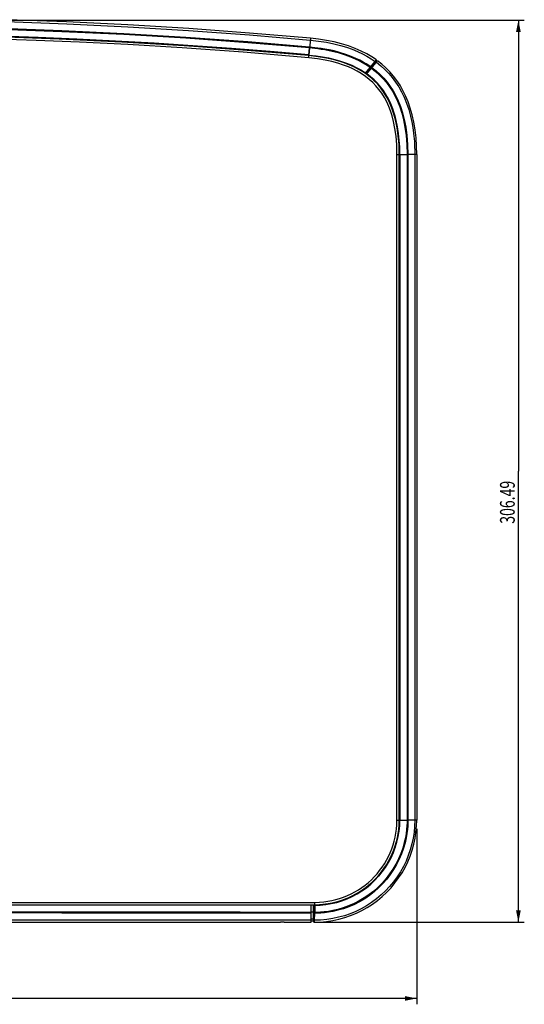
# Model space of a CAD drawing. Extents: x 0 to 841, y 0 to 594.
# Drawn here: x 310 to 395, y 197 to 364 of the extents above; entities that cross this region are included whole.
import ezdxf

# ---------------------------------------------------------------- set-up
doc = ezdxf.new("R2010")
doc.units = 0
doc.header["$LTSCALE"] = 46.255
doc.layers.get('0').update_dxf_attribs({"linetype": 'CONTINUOUS'})
for name, color, linetype in [('51__DRAFT_DIMS', 7, 'CONTINUOUS'), ('8ZC_RIGHT_COVER2', 7, 'CONTINUOUS'), ('8ZV-IO-COVER-V22', 7, 'CONTINUOUS'), ('S40_FRONTCOVER2', 7, 'CONTINUOUS'), ('S40_TOPCOVER2', 7, 'CONTINUOUS')]:
    doc.layers.add(name, color=color, linetype=linetype)
doc.styles.get("Standard").update_dxf_attribs({"font": 'SIMPLEX.SHX', "width": 0.7})
doc.dimstyles.new('DIMSTYLE_2', dxfattribs={"dimtxt": 2.5, "dimasz": 2, "dimexe": 0.18, "dimexo": 0.0625, "dimgap": 0.09, "dimtad": 1, "dimlfac": 2, "dimzin": 0, "dimdsep": 46, "dimtxsty": 'Standard', "dimblk": '_ARROW_FILLED', "dimblk1": '_ARROW_FILLED', "dimblk2": '_ARROW_FILLED', "dimcen": 0.09, "dimadec": 0, "dimazin": 0, "dimtp": 0.5, "dimtm": 0.5, "dimtfac": 1, "dimtofl": 0, "dimtmove": 0, "dimatfit": 3, "dimldrblk": '_ARROW_FILLED', "dimfxl": 1, "dimtolj": 1, "dimtzin": 0, "dimarcsym": 0})

# ---------------------------------------------------------------- blocks, each defined once
blk = doc.blocks.new('_ARROW_FILLED')
at = {"color": 0, "linetype": 'ByBlock'}
blk.add_solid([(0, 0), (-1, 0.2), (-1, -0.2)], dxfattribs=at)
blk = doc.blocks.new('*D2')
at = {"layer": '51__DRAFT_DIMS', "color": 5, "transparency": 16777216}
for p, q in [((185.81, 227.86), (185.81, 196.75)), ((377.03, 226.56), (377.03, 196.75)), ((185.81, 197.75), (281.42, 197.75)), ((377.03, 197.75), (281.42, 197.75))]:
    blk.add_line(p, q, dxfattribs=at)
at = {"layer": '51__DRAFT_DIMS', "color": 5, "transparency": 16777216, "xscale": 2, "yscale": 2, "zscale": 2, "rotation": 180}
blk.add_blockref('_ARROW_FILLED', (185.81, 197.75), dxfattribs=at)
at = {"layer": '51__DRAFT_DIMS', "color": 5, "transparency": 16777216, "xscale": 2, "yscale": 2, "zscale": 2}
blk.add_blockref('_ARROW_FILLED', (377.03, 197.75), dxfattribs=at)
at = {"layer": '51__DRAFT_DIMS', "color": 5, "transparency": 16777216, "width": 0.7}
blk.add_text('382.43', height=2.5, dxfattribs=at).set_placement((267.89, 198.37))
blk = doc.blocks.new('*D3')
at = {"layer": '51__DRAFT_DIMS', "color": 5, "transparency": 16777216}
for p, q in [((282.92, 363.95), (395.3, 363.95)), ((394.3, 363.95), (394.3, 287.32)), ((394.3, 210.7), (394.3, 287.32)), ((360.6, 210.7), (395.3, 210.7))]:
    blk.add_line(p, q, dxfattribs=at)
at = {"layer": '51__DRAFT_DIMS', "color": 5, "transparency": 16777216, "xscale": 2, "yscale": 2, "zscale": 2}
for p, rotation in [((394.3, 363.95), 90), ((394.3, 210.7), 270)]:
    blk.add_blockref('_ARROW_FILLED', p, dxfattribs=dict(at, rotation=rotation))
at = {"layer": '51__DRAFT_DIMS', "color": 5, "transparency": 16777216, "width": 0.7}
blk.add_text('306.49', height=2.5, rotation=90, dxfattribs=at).set_placement((393.68, 278.39))

msp = doc.modelspace()

# ---------------------------------------------------------------- linework, layer by layer
at = {"layer": '8ZC_RIGHT_COVER2', "color": 7}
for p, q in [((368.5216, 354.7832), (370.3992, 357.0208)), ((374.1168, 341.0947), (375.3943, 341.0947)), ((374.1668, 341.0947), (374.1668, 228.0586)), ((377.0316, 341.0947), (375.3943, 341.0947)), ((375.3943, 341.0947), (375.3943, 228.0586)), ((375.5361, 341.0947), (375.5361, 228.0586)), ((376.7125, 341.0947), (376.7125, 228.0586)), ((377.0316, 341.0947), (377.0316, 228.0586)), ((374.1168, 228.0586), (375.3943, 228.0586)), ((375.5361, 228.0585), (375.3943, 228.0586)), ((376.7125, 228.0586), (375.5361, 228.0586)), ((377.0316, 228.0586), (376.7125, 228.0586)), ((359.5508, 210.7016), (359.5508, 213.6132)), ((359.5508, 213.5639), (359.6714, 213.5632)), ((359.6715, 213.5633), (359.713, 213.5631)), ((359.6715, 213.5633), (359.6745, 212.3606)), ((359.713, 213.5631), (359.7128, 213.6145)), ((359.7166, 212.3606), (359.5508, 212.3608)), ((359.7129, 212.2186), (359.5508, 212.2188)), ((359.6936, 211.032), (359.5508, 211.032)), ((359.6649, 210.7232), (359.6685, 210.7568)), ((359.6809, 211.032), (359.7129, 212.2186)), ((359.5508, 210.7016), (359.6726, 210.7016))]:
    msp.add_line(p, q, dxfattribs=at)
for points in [[(370.1905, 356.7721), (370.9426, 356.1776), (371.6372, 355.5519), (372.287, 354.8855), (372.8912, 354.1795), (373.4544, 353.4276), (373.9771, 352.6271), (374.462, 351.7692), (374.908, 350.8488), (375.3148, 349.856), (375.6797, 348.7826), (376, 347.6147), (376.2646, 346.3725), (376.4454, 345.2434), (376.5649, 344.2259), (376.6404, 343.3115), (376.6843, 342.4969), (376.7062, 341.7644), (376.7125, 341.0947)], [(377.0316, 341.0947), (377.003, 342.5143), (376.9131, 343.928), (376.7611, 345.2911), (376.5477, 346.5955), (376.2752, 347.8334), (375.948, 348.9966), (375.5729, 350.0781), (375.1568, 351.0762), (374.702, 352.0014), (374.208, 352.8648), (373.6734, 353.6751), (373.0973, 354.4368), (372.4782, 355.1541), (371.8137, 355.83), (371.1007, 356.4674), (370.3992, 357.0208)], [(374.1668, 341.0947), (374.1421, 342.3594), (374.0695, 343.5564), (373.9496, 344.7009), (373.7803, 345.8071), (373.5582, 346.8827), (373.2854, 347.9082), (372.969, 348.8632), (372.6155, 349.7424), (372.2301, 350.5478), (371.814, 351.2893), (371.3656, 351.9777), (370.8834, 352.6197), (370.3655, 353.2206), (369.8082, 353.7853), (369.2068, 354.3181), (368.5547, 354.8226)], [(369.339, 355.7574), (370.0518, 355.2001), (370.7058, 354.6146), (371.3167, 353.9892), (371.8832, 353.3254), (372.411, 352.6155), (372.9002, 351.8567), (373.3541, 351.0387), (373.771, 350.1566), (374.1506, 349.1992), (374.4906, 348.1556), (374.7872, 347.0116), (375.0351, 345.7503), (375.2253, 344.363), (375.3493, 342.8172), (375.3943, 341.0947)], [(369.4304, 355.8662), (370.1494, 355.3033), (370.8095, 354.7116), (371.4263, 354.0796), (371.9983, 353.4086), (372.5311, 352.6913), (373.0249, 351.9247), (373.4828, 351.0988), (373.9031, 350.2087), (374.2856, 349.2431), (374.6279, 348.1915), (374.9263, 347.0396), (375.1755, 345.7708), (375.3665, 344.3762), (375.491, 342.8235), (375.5361, 341.0947)], [(359.6727, 210.7016), (360.6864, 210.7312), (361.7337, 210.8242), (362.7738, 210.9806), (363.8025, 211.1997), (364.8162, 211.4808), (365.8109, 211.8226), (366.7828, 212.224), (367.7287, 212.6835), (368.6451, 213.1996), (369.5287, 213.7702), (370.3761, 214.3934), (371.1843, 215.0668), (371.9503, 215.7879), (372.6711, 216.5541), (373.3441, 217.3625), (373.9669, 218.21), (374.537, 219.0936), (375.0525, 220.0098), (375.5116, 220.9554), (375.9125, 221.9271), (376.2539, 222.9213), (376.5345, 223.9345), (376.7533, 224.9627), (376.9094, 226.0022), (377.0022, 227.0489), (377.0316, 228.0586)], [(376.7125, 228.0586), (376.6815, 227.0315), (376.5887, 226.0093), (376.4344, 224.9941), (376.2191, 223.9895), (375.9437, 223.0003), (375.6088, 222.0286), (375.2161, 221.0793), (374.7663, 220.1543), (374.2616, 219.2584), (373.7036, 218.3943), (373.0947, 217.5659), (372.4369, 216.7758), (371.7329, 216.027), (370.9849, 215.322), (370.1953, 214.6631), (369.3672, 214.053), (368.5032, 213.4935), (367.6071, 212.9874), (366.6818, 212.5362), (365.7318, 212.1421), (364.7592, 211.8059), (363.769, 211.5292), (362.7631, 211.3127), (361.7464, 211.1574), (360.7225, 211.0637), (359.6936, 211.032)], [(375.5361, 228.0586), (375.5297, 227.607), (375.5048, 227.0633), (375.4535, 226.4433), (375.3687, 225.7617), (375.241, 225.0152), (375.0525, 224.1746), (374.789, 223.2515), (374.4607, 222.322), (374.0682, 221.3996), (373.6176, 220.5027), (373.1112, 219.6365), (372.5506, 218.8035), (371.939, 218.0085), (371.2781, 217.2535), (370.5711, 216.5423), (369.82, 215.8769), (369.0285, 215.2604), (368.1986, 214.6947), (367.3349, 214.1829), (366.4401, 213.7267), (365.519, 213.3283), (364.5864, 212.9929), (363.6545, 212.7216), (362.8002, 212.5261), (362.0425, 212.3937), (361.3516, 212.3056), (360.7227, 212.2521), (360.1712, 212.2258), (359.7129, 212.2186)], [(359.713, 213.5632), (360.6542, 213.5965), (361.5934, 213.6911), (362.5243, 213.8467), (363.441, 214.0619), (364.3421, 214.3363), (365.2279, 214.6704), (366.0914, 215.0624), (366.9264, 215.5094), (367.7306, 216.0101), (368.502, 216.5635), (369.2353, 217.166), (369.9256, 217.8132), (370.5722, 218.504), (371.174, 219.2377), (371.7266, 220.0095), (372.2265, 220.8139), (372.6728, 221.6492), (373.0646, 222.5142), (373.3988, 223.403), (373.6736, 224.3095), (373.8885, 225.232), (374.043, 226.1684), (374.1359, 227.1127), (374.1668, 228.0586)], [(375.3943, 228.0586), (375.3879, 227.6112), (375.3633, 227.0726), (375.3125, 226.4583), (375.2285, 225.7831), (375.102, 225.0436), (374.9154, 224.2108), (374.6544, 223.2963), (374.3293, 222.3754), (373.9406, 221.4615), (373.4942, 220.5728), (372.9927, 219.7145), (372.4374, 218.8891), (371.8316, 218.1013), (371.177, 217.3531), (370.4767, 216.6483), (369.7327, 215.9888), (368.9486, 215.3777), (368.1265, 214.8169), (367.2709, 214.3096), (366.3845, 213.8573), (365.4718, 213.4623), (364.5479, 213.1297), (363.6244, 212.8604), (362.7775, 212.6664), (362.0264, 212.5348), (361.3415, 212.4473), (360.7181, 212.3941), (360.1711, 212.3679), (359.7166, 212.3606)], [(359.713, 213.5631), (359.7264, 213.1544), (359.728, 212.7536), (359.7166, 212.3606)], [(359.6685, 210.7568), (359.672, 210.8054), (359.6752, 210.8681), (359.6782, 210.9441), (359.6809, 211.032)], [(359.6725, 212.2186), (359.6735, 212.2611), (359.6742, 212.3092), (359.6746, 212.3606)], [(359.6785, 210.7232), (359.6819, 210.7568), (359.6852, 210.8054), (359.6882, 210.8682), (359.6911, 210.9441), (359.6936, 211.032)], [(359.7129, 212.2186), (359.7144, 212.2611), (359.7157, 212.3092), (359.7166, 212.3606)], [(359.6587, 210.7016), (359.6612, 210.705), (359.6649, 210.7232)], [(359.6727, 210.7016), (359.675, 210.705), (359.6785, 210.7232)]]:
    msp.add_lwpolyline(points, dxfattribs=at)
at = {"layer": '8ZV-IO-COVER-V22', "color": 7}
for p, q in [((359.5008, 213.5632), (203.7418, 213.5632)), ((359.1008, 210.7016), (359.1008, 213.6132)), ((359.5008, 210.9516), (359.5008, 213.6132)), ((359.5008, 213.5944), (359.5521, 213.5922)), ((359.5008, 212.813), (359.5508, 212.8148)), ((359.1008, 211.032), (203.7418, 211.032)), ((359.5008, 212.3863), (359.1008, 212.3863)), ((359.5008, 211.1994), (359.1008, 211.1994)), ((359.1008, 210.9516), (359.5008, 210.9516)), ((359.5008, 211.9565), (359.5508, 211.961)), ((208.2182, 210.7016), (353.4214, 210.7016)), ((354.9814, 210.7016), (359.1008, 210.7016))]:
    msp.add_line(p, q, dxfattribs=at)
for points in [[(359.1008, 212.3614), (355.4199, 212.3665), (351.4288, 212.3718), (347.0429, 212.3772), (342.1817, 212.3827), (336.7646, 212.3884), (330.7203, 212.3942), (324.0643, 212.3998), (316.7405, 212.4051), (308.5873, 212.4097), (299.4229, 212.4136), (289.028, 212.4161), (277.096, 212.4165), (264.3218, 212.414), (252.4328, 212.4089), (242.0017, 212.4023), (232.6782, 212.3947), (224.3287, 212.3866), (216.7886, 212.3783), (209.9585, 212.3698), (203.7418, 212.3614)], [(359.1008, 212.2193), (355.4203, 212.2237), (351.4293, 212.2282), (347.0435, 212.2329), (342.1824, 212.2376), (336.7653, 212.2425), (330.721, 212.2475), (324.0649, 212.2522), (316.7409, 212.2566), (308.5876, 212.2605), (299.4229, 212.2637), (289.0277, 212.2657), (277.0952, 212.266), (264.3207, 212.2638), (252.4314, 212.2596), (242.0003, 212.2542), (232.6766, 212.2479), (224.3271, 212.241), (216.787, 212.234), (209.957, 212.2267), (203.7418, 212.2193)], [(353.4214, 210.7016), (353.4713, 210.7024), (353.5833, 210.7083), (353.7042, 210.718), (353.8294, 210.7286), (353.9556, 210.7377), (354.082, 210.7437), (354.2081, 210.7459), (354.3338, 210.7438), (354.4591, 210.7379), (354.5836, 210.7288), (354.7066, 210.7182), (354.8245, 210.7085), (354.9332, 210.7024), (354.9814, 210.7016)], [(353.4215, 210.7016), (353.4669, 210.7021), (353.6099, 210.7087), (353.7557, 210.719), (353.9036, 210.7291), (354.0533, 210.7365), (354.2036, 210.7392), (354.3536, 210.7368), (354.5022, 210.7297), (354.6486, 210.7196), (354.7922, 210.7092), (354.9327, 210.7023), (354.9814, 210.7016)]]:
    msp.add_lwpolyline(points, dxfattribs=at)
at = {"layer": 'S40_FRONTCOVER2', "color": 7}
for p, q in [((306.1465, 361.143), (316.6729, 360.77)), ((316.6729, 360.77), (327.1953, 360.2661)), ((327.1953, 360.2661), (337.7111, 359.6313)), ((358.9629, 360.54), (358.886, 359.3536)), ((358.9629, 360.54), (358.976, 360.5388)), ((358.985, 360.8688), (358.9717, 360.8701)), ((358.985, 360.8688), (358.987, 360.8653)), ((358.987, 360.8653), (358.9889, 360.8469)), ((358.7179, 357.9693), (358.8341, 359.2153)), ((358.7179, 357.9693), (358.7568, 357.9657)), ((358.7614, 358.0156), (358.7226, 358.0192)), ((358.7568, 357.9657), (358.8744, 359.2116)), ((358.7568, 357.9658), (359.9469, 357.833)), ((358.8744, 359.2116), (358.8341, 359.2153)), ((358.886, 359.3536), (358.8451, 359.3573)), ((368.3176, 354.929), (370.1968, 357.1685)), ((369.8792, 356.79), (370.0707, 356.6293)), ((370.0315, 356.9715), (370.223, 356.8108)), ((370.0412, 356.9831), (370.2327, 356.8224)), ((367.623, 355.3783), (368.3176, 354.929)), ((368.5258, 354.919), (368.3868, 355.0115)), ((368.3928, 355.0185), (368.4268, 354.8473)), ((368.4037, 355.0316), (368.5427, 354.9391)), ((368.6344, 355.048), (368.4953, 355.1408)), ((368.5013, 355.1479), (368.5427, 354.9391)), ((368.5122, 355.1609), (368.6513, 355.0681)), ((368.5427, 354.9391), (368.5258, 354.919)), ((368.6099, 355.2774), (368.6513, 355.0681)), ((368.6513, 355.0681), (368.6344, 355.048)), ((368.6712, 355.3504), (368.8627, 355.1897)), ((368.7378, 355.0413), (368.6775, 355.3452)), ((369.1178, 355.8826), (369.3093, 355.7219))]:
    msp.add_line(p, q, dxfattribs=at)
for points in [[(307.2519, 363.6925), (317.6056, 363.3144), (327.9547, 362.8101), (338.2982, 362.1796), (348.6346, 361.4229), (358.9629, 360.54)], [(358.9717, 360.8701), (348.6621, 361.7515), (338.3102, 362.5095), (327.9511, 363.1409), (317.5865, 363.6457), (307.5165, 364.0148)], [(358.8341, 359.2153), (348.327, 360.0986), (337.8102, 360.8532), (327.2871, 361.479), (316.7604, 361.9757), (306.2328, 362.3434)], [(358.8451, 359.3573), (348.3366, 360.2426), (337.8184, 360.9988), (327.2938, 361.626), (316.7656, 362.1239), (306.2365, 362.4925)], [(358.7226, 358.0191), (352.162, 358.5947), (345.5975, 359.1192), (339.0295, 359.5926), (332.4584, 360.0149), (325.8846, 360.3861), (319.3082, 360.7062), (312.7293, 360.9751), (306.1479, 361.193)], [(337.7111, 359.6313), (348.2194, 358.8657), (358.7179, 357.9693)], [(358.9756, 360.8481), (358.976, 360.8144), (358.9748, 360.7659), (358.9722, 360.7032), (358.9681, 360.6276), (358.9627, 360.54)], [(358.9717, 360.8701), (358.9737, 360.8665), (358.9756, 360.8481)], [(358.9889, 360.8469), (358.9893, 360.8132), (358.9881, 360.7646), (358.9855, 360.702), (358.9814, 360.6263), (358.976, 360.5388)], [(358.976, 360.5388), (360.3691, 360.3824), (361.7106, 360.1737), (362.9461, 359.9243), (364.0782, 359.6408), (365.1212, 359.3268), (366.0856, 358.985), (366.9795, 358.618), (367.811, 358.2269), (368.5849, 357.8137), (369.3078, 357.3786), (369.9872, 356.9198)], [(370.1968, 357.1685), (369.4292, 357.6863), (368.5531, 358.2042), (367.5973, 358.6939), (366.5639, 359.1478), (365.4563, 359.5598), (364.2782, 359.9253), (363.034, 360.2408), (361.7282, 360.5044), (360.365, 360.715), (358.985, 360.8688)], [(358.7614, 358.0156), (359.9308, 357.8855), (361.0208, 357.7225), (362.0756, 357.5212), (363.1076, 357.2772), (364.1184, 356.9863), (365.1089, 356.6435), (366.0355, 356.2618), (366.8778, 355.8543), (367.6461, 355.4228), (368.3498, 354.9674)], [(358.8342, 359.2153), (358.8375, 359.2541), (358.8404, 359.2913), (358.843, 359.326), (358.8451, 359.3573)], [(358.8744, 359.2116), (358.8778, 359.2504), (358.881, 359.2876), (358.8837, 359.3223), (358.886, 359.3536)], [(369.1346, 355.9037), (368.7869, 356.1405), (368.3561, 356.4138), (367.8544, 356.7071), (367.2858, 357.0098), (366.6259, 357.3262), (365.8423, 357.6586), (364.9203, 357.997), (363.9014, 358.3134), (362.9627, 358.5582), (362.1546, 358.7369), (361.4369, 358.8732), (360.8035, 358.9774), (360.2439, 359.0578), (359.745, 359.1206), (359.2931, 359.1707), (358.8744, 359.2116)], [(369.2261, 356.0127), (368.8778, 356.2504), (368.4441, 356.5262), (367.9374, 356.8231), (367.3626, 357.1298), (366.6957, 357.4502), (365.9042, 357.7866), (364.9732, 358.1289), (363.9431, 358.4491), (362.9935, 358.6968), (362.1778, 358.8772), (361.4552, 359.0144), (360.8188, 359.119), (360.2577, 359.1995), (359.7581, 359.2624), (359.3057, 359.3126), (358.886, 359.3536)], [(359.9469, 357.833), (361.0759, 357.6623), (362.1508, 357.4539), (363.1811, 357.2061), (364.174, 356.9162), (365.1271, 356.5831), (366.0262, 356.2112), (366.8593, 355.8076), (367.623, 355.3783)]]:
    msp.add_lwpolyline(points, dxfattribs=at)
at = {"layer": 'S40_TOPCOVER2', "color": 7}
for p, q in [((358.7179, 357.9693), (358.7137, 357.9238)), ((367.8375, 355.246), (368.5546, 354.7609)), ((373.6849, 341.0947), (374.0703, 341.0947)), ((373.6849, 228.0586), (373.6849, 341.0947)), ((374.1168, 341.0947), (374.0703, 341.0946)), ((374.0703, 228.0585), (374.0703, 341.0946)), ((374.1168, 341.0947), (374.1168, 228.0586)), ((373.6849, 228.0586), (374.1168, 228.0586)), ((203.16, 214.0583), (359.6826, 214.0583)), ((203.1713, 213.6588), (359.6713, 213.6588)), ((359.6714, 213.6132), (203.7418, 213.6132)), ((359.6714, 213.6132), (359.6713, 213.6588))]:
    msp.add_line(p, q, dxfattribs=at)
for points in [[(358.6884, 357.5261), (347.5534, 358.4724), (337.212, 359.2189), (327.9749, 359.7781), (319.7639, 360.1903), (312.3973, 360.4921), (305.6917, 360.711)], [(358.7137, 357.9238), (347.5751, 358.8706), (337.2303, 359.6174), (327.9902, 360.177), (319.7765, 360.5893), (312.4074, 360.8913), (305.6996, 361.1103)], [(305.7009, 361.1559), (316.3213, 360.7846), (326.9313, 360.2804), (337.5322, 359.6432), (348.1272, 358.873), (358.7179, 357.9693)], [(358.7179, 357.9693), (360.2905, 357.7859), (361.7392, 357.5394), (363.0441, 357.242), (364.2082, 356.9052), (365.2505, 356.5356), (366.1916, 356.1359), (367.0512, 355.7054), (367.8375, 355.246)], [(358.6884, 357.5261), (358.6943, 357.5928), (358.6998, 357.6577), (358.7046, 357.7189), (358.7086, 357.7746), (358.7117, 357.8232), (358.7138, 357.8635), (358.7148, 357.8942), (358.7148, 357.9145), (358.7137, 357.9238)], [(373.6849, 341.0947), (373.6406, 342.7643), (373.5186, 344.2468), (373.3347, 345.5567), (373.1051, 346.7018), (372.8495, 347.6804), (372.5794, 348.5198), (372.2855, 349.2855), (371.9443, 350.0407), (371.5362, 350.8081), (371.0977, 351.5118), (370.6276, 352.1614), (370.1193, 352.7695), (369.5704, 353.3397), (368.9777, 353.8749), (368.3326, 354.381), (367.6226, 354.8631), (366.9172, 355.2782), (366.2105, 355.6408), (365.4481, 355.9812), (364.5964, 356.3083), (363.6409, 356.6182), (362.6064, 356.8956), (361.4824, 357.1382), (360.1901, 357.3522), (358.6884, 357.5261)], [(374.0703, 341.0946), (374.0253, 342.7861), (373.9015, 344.291), (373.7144, 345.6238), (373.4803, 346.7918), (373.219, 347.7923), (372.9423, 348.6524), (372.6405, 349.4387), (372.2895, 350.2159), (371.8687, 351.0074), (371.4158, 351.7344), (370.9295, 352.4063), (370.4034, 353.0359), (369.8352, 353.6263), (369.2221, 354.1801), (368.5554, 354.7032), (367.8231, 355.2007), (367.0968, 355.6282), (366.3708, 356.0008), (365.5891, 356.3498), (364.7177, 356.6846), (363.7423, 357.001), (362.6885, 357.2837), (361.5458, 357.5304), (360.2345, 357.7476), (358.7137, 357.9238)], [(368.5546, 354.7609), (369.2066, 354.2533), (369.8119, 353.7128), (370.3794, 353.1314), (370.9055, 352.5119), (371.3876, 351.8583), (371.8328, 351.1606), (372.2498, 350.3998), (372.6346, 349.5723), (372.9836, 348.6749), (373.2942, 347.6994), (373.5653, 346.6272), (373.7921, 345.4396), (373.9667, 344.1204), (374.0782, 342.6658), (374.1168, 341.0947)], [(359.6713, 213.6588), (360.5118, 213.6834), (361.2804, 213.7491), (361.9986, 213.8482), (362.6874, 213.9784), (363.3679, 214.1415), (364.0554, 214.3426), (364.7419, 214.5813), (365.4132, 214.8534), (366.0635, 215.1557), (366.6975, 215.4897), (367.3199, 215.8585), (367.9273, 216.2611), (368.5124, 216.693), (369.0699, 217.1496), (369.6005, 217.6302), (370.1056, 218.1357), (370.5864, 218.6672), (371.0434, 219.2261), (371.4756, 219.8127), (371.8784, 220.4217), (372.2472, 221.0456), (372.5811, 221.6812), (372.8832, 222.3332), (373.155, 223.0065), (373.3929, 223.694), (373.5928, 224.381), (373.7545, 225.0594), (373.8833, 225.7452), (373.9812, 226.4595), (374.0461, 227.2234), (374.0703, 228.0585)], [(374.1168, 228.0586), (374.0863, 227.1204), (373.9941, 226.1797), (373.8406, 225.2474), (373.6282, 224.3334), (373.3576, 223.4373), (373.027, 222.5542), (372.6376, 221.6908), (372.1916, 220.8533), (371.6905, 220.0455), (371.1362, 219.2707), (370.5323, 218.5344), (369.8832, 217.8414), (369.1898, 217.1926), (368.453, 216.5889), (367.6775, 216.0348), (366.869, 215.534), (366.0308, 215.0883), (365.1671, 214.6994), (364.2845, 214.3696), (363.3899, 214.1), (362.4777, 213.8884), (361.5469, 213.7354), (360.6077, 213.6435), (359.6714, 213.6132)], [(359.6826, 214.0583), (360.4999, 214.0821), (361.2473, 214.146), (361.9457, 214.2423), (362.6155, 214.3688), (363.2772, 214.5274), (363.9458, 214.7229), (364.6133, 214.955), (365.2662, 215.2195), (365.8985, 215.5134), (366.515, 215.8381), (367.1203, 216.1966), (367.711, 216.5881), (368.28, 217.008), (368.8221, 217.4519), (369.3381, 217.9192), (369.8293, 218.4106), (370.2969, 218.9274), (370.7413, 219.4708), (371.1616, 220.0411), (371.5533, 220.6332), (371.9119, 221.2398), (372.2367, 221.8578), (372.5305, 222.4918), (372.7948, 223.1464), (373.0262, 223.8148), (373.2205, 224.4828), (373.3778, 225.1425), (373.503, 225.8093), (373.5983, 226.5037), (373.6614, 227.2465), (373.6849, 228.0586)], [(359.6826, 214.0583), (359.6825, 213.9911), (359.682, 213.9258), (359.6811, 213.8643), (359.68, 213.8084), (359.6786, 213.7595), (359.677, 213.7191), (359.6752, 213.6883), (359.6733, 213.668), (359.6713, 213.6588)]]:
    msp.add_lwpolyline(points, dxfattribs=at)

# ---------------------------------------------------------------- dimensions: what is measured, and where the dimension line sits
at = {"layer": '51__DRAFT_DIMS', "color": 5}
dim = msp.add_linear_dim(base=(394.3042, 363.9453), p1=(360.6008, 210.7026), p2=(282.9214, 363.9453), angle=90, dimstyle='DIMSTYLE_2', dxfattribs=at)
dim.commit()
dim.dimension.update_dxf_attribs({"geometry": '*D3', "text_midpoint": (392.4292, 283.6407), "dimtype": 160})
dim = msp.add_linear_dim(base=(377.0307, 197.749), p1=(185.8136, 227.8586), p2=(377.0307, 226.5586), dimstyle='DIMSTYLE_2', dxfattribs=at)
dim.commit()
dim.dimension.update_dxf_attribs({"geometry": '*D2', "text_midpoint": (273.1394, 199.624), "dimtype": 160})

doc.saveas('drawing.dxf')
